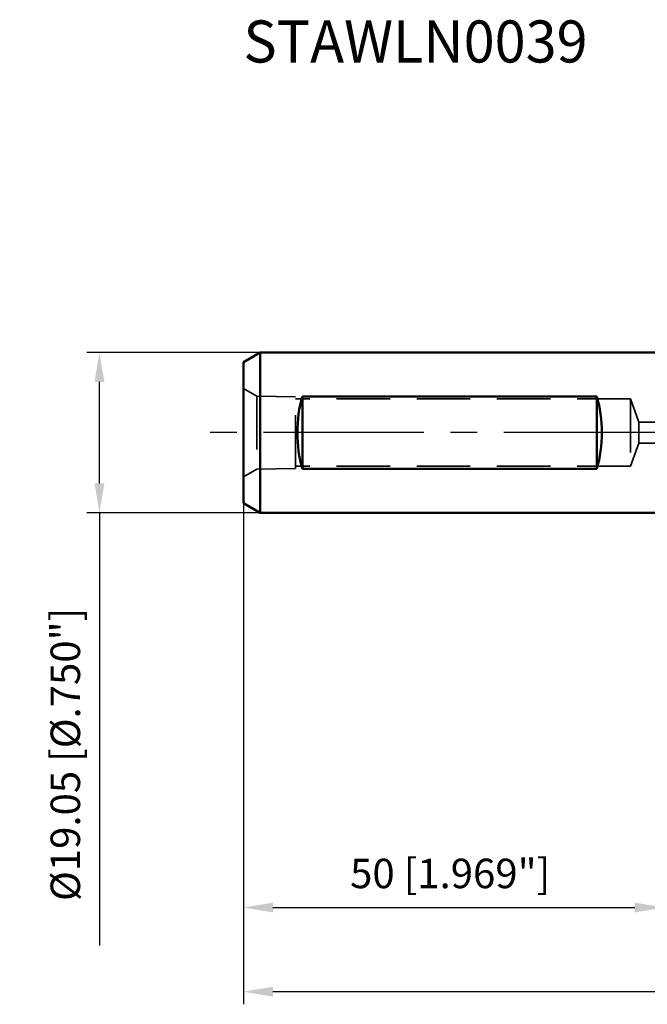
# Model space of a CAD drawing. Units: millimetres. Extents: x -77 to 190, y -68 to 49.
# Drawn here: x -77 to -2, y -68 to 49 of the extents above; entities that cross this region are included whole.
import ezdxf

# ---------------------------------------------------------------- set-up
doc = ezdxf.new("R2010")
doc.units = ezdxf.units.MM
doc.linetypes.add('CENTER2', pattern=[28.575, 19.05, -3.175, 3.175, -3.175])
doc.linetypes.add('DASHED2', pattern=[9.525, 6.35, -3.175])
for name, color, linetype, lineweight in [('sk1', 4, 'Continuous', 50), ('sk2', 7, 'Continuous', 25), ('sk3', 1, 'DASHED2', 35), ('sk4', 2, 'CENTER2', 25), ('sk6', 5, 'Continuous', 35)]:
    doc.layers.add(name, color=color, linetype=linetype, lineweight=lineweight)
doc.styles.add('simplex', font='txt.shx', dxfattribs={"height": 3.5})
doc.dimstyles.new('コピー - ISO-25', dxfattribs={"dimscale": 0, "dimtxt": 3.5, "dimasz": 3.5, "dimexe": 1.5, "dimexo": 0, "dimgap": 2.3, "dimtad": 1, "dimdec": 8, "dimdsep": 46, "dimtxsty": 'simplex', "dimcen": 0.09, "dimclrd": 256, "dimclre": 256, "dimclrt": 256, "dimadec": 0, "dimazin": 0, "dimtfac": 1, "dimtofl": 0, "dimtmove": 0, "dimatfit": 3, "dimfxl": 1, "dimtolj": 1, "dimlwd": -1, "dimlwe": -1, "dimarcsym": 0})

# ---------------------------------------------------------------- blocks, each defined once
blk = doc.blocks.new('*D27')
at = {"layer": 'Defpoints', "color": 0}
for p in [(-67.12, 9.52), (-48, 9.52), (-48, -9.53)]:
    blk.add_point(p, dxfattribs=at)
at = {"layer": 'sk2'}
for p, q in [((-48, 9.52), (-68.62, 9.52)), ((-67.12, -6.03), (-67.12, 6.02)), ((-48, -9.53), (-68.62, -9.53)), ((-67.12, -9.53), (-67.12, -60.95))]:
    blk.add_line(p, q, dxfattribs=at)
for points in [[(-66.53, 6.02), (-67.7, 6.02), (-67.12, 9.52)], [(-67.7, -6.03), (-66.53, -6.03), (-67.12, -9.53)]]:
    blk.add_solid(points, dxfattribs=at)
at = {"layer": 'sk2', "insert": (-71.17, -38.24), "char_height": 3.5, "attachment_point": 5, "rotation": 90, "line_spacing_factor": 1.071429, "style": 'simplex'}
blk.add_mtext('\\A1;%%c19.05 [%%c.750"]', dxfattribs=at)
blk = doc.blocks.new('*D30')
at = {"layer": 'Defpoints', "color": 0}
for p in [(150.81, 0), (-50, -8.37), (150.81, -66.44)]:
    blk.add_point(p, dxfattribs=at)
at = {"layer": 'sk2'}
for p, q in [((150.81, 0), (150.81, -67.94)), ((-50, -8.37), (-50, -67.94)), ((-46.5, -66.44), (147.31, -66.44))]:
    blk.add_line(p, q, dxfattribs=at)
for points in [[(-46.5, -65.86), (-46.5, -67.03), (-50, -66.44)], [(147.31, -67.03), (147.31, -65.86), (150.81, -66.44)]]:
    blk.add_solid(points, dxfattribs=at)
at = {"layer": 'sk2', "insert": (50.4, -62.39), "char_height": 3.5, "attachment_point": 5, "line_spacing_factor": 1.071429, "style": 'simplex'}
blk.add_mtext('\\A1;\\A1;200.8 [7.906"]', dxfattribs=at)
blk = doc.blocks.new('*D31')
at = {"layer": 'Defpoints', "color": 0}
for p in [(-50, -8.37), (0, -9.52), (0, -56.44)]:
    blk.add_point(p, dxfattribs=at)
at = {"layer": 'sk2'}
for p, q in [((-50, -8.37), (-50, -57.94)), ((0, -9.52), (0, -57.94)), ((-46.5, -56.44), (-3.5, -56.44))]:
    blk.add_line(p, q, dxfattribs=at)
for points in [[(-46.5, -55.86), (-46.5, -57.03), (-50, -56.44)], [(-3.5, -57.03), (-3.5, -55.86), (0, -56.44)]]:
    blk.add_solid(points, dxfattribs=at)
at = {"layer": 'sk2', "insert": (-25.43, -52.39), "char_height": 3.5, "attachment_point": 5, "line_spacing_factor": 1.071429, "style": 'simplex'}
blk.add_mtext('\\A1;\\A1;50 [1.969"]', dxfattribs=at)

msp = doc.modelspace()

# ---------------------------------------------------------------- linework, layer by layer
at = {"layer": 'sk1'}
for p, q in [((-48, 9.525), (-50, 8.370299)), ((-48, 9.525), (-48, -9.525)), ((0, 9.525), (-48, 9.525)), ((-50, 8.370299), (-50, -8.370299)), ((-43, 4.298328), (-43, -4.298328)), ((-8, 4.298328), (-43, 4.298328)), ((-8, 4.298328), (-8, -4.298328)), ((-8, -4.298328), (-43, -4.298328)), ((-48, -9.525), (-50, -8.370299)), ((0, -9.525), (-48, -9.525))]:
    msp.add_line(p, q, dxfattribs=at)
for centre, start_param, end_param in [((-38.092523, 0), 1.102610537, 2.0389821166), ((-12.907477, 0), 4.2442031906, 5.1805747702)]:
    msp.add_ellipse(centre, major_axis=(0, 9.525), ratio=0.57735, start_param=start_param, end_param=end_param, dxfattribs=at)
at = {"layer": 'sk3'}
for p, q in [((-48.410462, 4.33228), (-50, 5.25)), ((-43.7999, 4.260258), (-48.410462, 4.33228)), ((-48.410462, 4.33228), (-48.410462, -4.33228)), ((-43.7999, -4.260257), (-43.7999, 4.260257)), ((-4, 4), (-43.7999, 4)), ((-4, 4), (-4, -4)), ((-2.999082, 1.25), (-4, 4)), ((-2.999082, 1.25), (-2.999082, -1.25)), ((0, 1.25), (-2.999082, 1.25)), ((-2.999082, -1.25), (-4, -4)), ((0, -1.25), (-2.999082, -1.25)), ((-48.410462, -4.33228), (-50, -5.25)), ((-43.7999, -4.260258), (-48.410462, -4.33228)), ((-4, -4), (-43.7999, -4))]:
    msp.add_line(p, q, dxfattribs=at)
at = {"layer": 'sk4'}
msp.add_line((0, 0), (-54.477735, 0), dxfattribs=at)

# ---------------------------------------------------------------- texts
at = {"layer": 'sk6', "insert": (-50, 48.99223308), "char_height": 5, "attachment_point": 1, "style": 'simplex'}
msp.add_mtext('\\W0.972222;\\A1;STAWLN0039', dxfattribs=at)

# ---------------------------------------------------------------- dimensions: what is measured, and where the dimension line sits
at = {"layer": 'sk2'}
dim = msp.add_linear_dim(base=(-67.1167553778, 9.525), p1=(-48, -9.525), p2=(-48, 9.525), angle=90, text='%%c<>', dimstyle='コピー - ISO-25', override={"dimscale": 1}, dxfattribs=at)
dim.commit()
dim.dimension.update_dxf_attribs({"geometry": '*D27', "text_midpoint": (-67.1167553778, -38.2375), "dimtype": 160})
dim = msp.add_linear_dim(base=(150.80650395, -66.44331595), p1=(-50, -8.370299), p2=(150.80650395, 0), text='\\A1;<>', dimstyle='コピー - ISO-25', override={"dimscale": 1, "dimdec": 1}, dxfattribs=at)
dim.commit()
dim.dimension.update_dxf_attribs({"geometry": '*D30', "text_midpoint": (50.40325198, -62.39331595)})
dim = msp.add_linear_dim(base=(0, -56.4433301378), p1=(-50, -8.370299), p2=(0, -9.5249871179), text='\\A1;<>', dimstyle='コピー - ISO-25', override={"dimscale": 1}, dxfattribs=at)
dim.commit()
dim.dimension.update_dxf_attribs({"geometry": '*D31', "text_midpoint": (-25.4303576933, -56.4433301378), "dimtype": 160})

doc.saveas('drawing.dxf')
